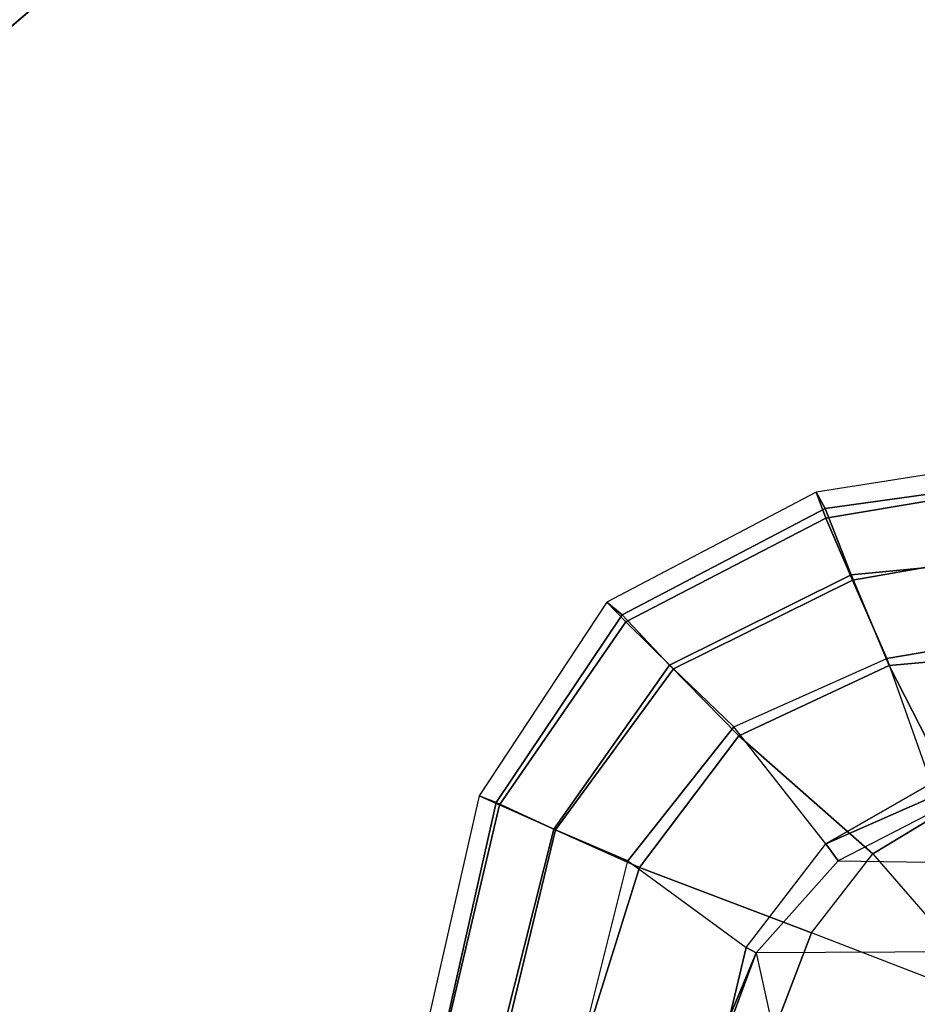
# Model space of a CAD drawing. Units: inches. Extents: x -86 to 130, y -35 to 49.
# Drawn here: x 14 to 23, y 11 to 21 of the extents above; entities that cross this region are included whole.
import ezdxf

# ---------------------------------------------------------------- set-up
doc = ezdxf.new("R2010")
doc.units = ezdxf.units.IN
doc.header["$MEASUREMENT"] = 0
for name, color, linetype in [('SEAT-FABRIC', 5, 'Continuous'), ('SEAT-SEATPAD', 5, 'Continuous'), ('WKSURF-TOP', 6, 'Continuous'), ('WKSURF-TOPEDGE', 6, 'Continuous')]:
    doc.layers.add(name, color=color, linetype=linetype)

# ---------------------------------------------------------------- blocks, each defined once
blk = doc.blocks.new('IFKS21_2442LS_0T')
at = {"layer": 'WKSURF-TOP'}
for points, invisible_edges in [([(28.506, -27.626, 28.56), (28.506, -27.626, 28.56), (0.06, -0.06, 28.56), (25.64, -30.061, 28.56)], 6), ([(0.06, -0.06, 27.395), (28.506, -27.626, 27.395), (28.506, -27.626, 27.395), (25.64, -30.061, 27.395)], 9)]:
    blk.add_3dface(points, dxfattribs=dict(at, invisible_edges=invisible_edges))
at = {"layer": 'WKSURF-TOPEDGE'}
blk.add_3dface([(28.506, -27.626, 27.395), (28.506, -27.626, 28.56), (25.64, -30.061, 28.56), (25.64, -30.061, 27.395)], dxfattribs=at)
blk = doc.blocks.new('1LINO_CHAIR_STD_ARMS_1T')
at = {"layer": 'SEAT-FABRIC'}
for points in [[(6.544, -4.346, 20.165), (7.811, -4.838, 20.226), (8.174, -3.878, 20.109), (6.622, -3.878, 20.124)], [(7.811, -4.838, 20.226), (9.574, -5.507, 19.99), (10.081, -3.878, 19.715), (8.174, -3.878, 20.109)], [(9.574, -5.507, 19.99), (10.45, -5.899, 19.555), (10.96, -3.878, 19.194), (10.081, -3.878, 19.715)], [(10.117, -3.878, 15.551), (9.694, -5.574, 15.78), (10.434, -5.894, 16.24), (10.92, -3.878, 15.912)], [(10.92, -3.878, 15.912), (10.434, -5.894, 16.24), (11.007, -6.149, 16.917), (11.542, -3.878, 16.525)], [(10.45, -5.899, 19.555), (11.043, -6.174, 18.74), (11.558, -3.878, 18.371), (10.96, -3.878, 19.194)], [(11.542, -3.878, 16.525), (11.007, -6.149, 16.917), (11.216, -6.242, 17.806), (11.753, -3.878, 17.37)], [(11.043, -6.174, 18.74), (11.216, -6.242, 17.806), (11.753, -3.878, 17.37), (11.558, -3.878, 18.371)], [(7.181, -5.647, 20.321), (6.446, -4.8, 20.21), (6.544, -4.346, 20.165), (7.811, -4.838, 20.226)], [(5.901, -5.052, 20.19), (6.301, -6.181, 20.343), (7.181, -5.647, 20.321), (6.446, -4.8, 20.21)], [(7.181, -5.647, 20.321), (8.553, -6.857, 20.284), (9.574, -5.507, 19.99), (7.811, -4.838, 20.226)], [(8.553, -6.857, 20.284), (9.264, -7.582, 19.989), (10.45, -5.899, 19.555), (9.574, -5.507, 19.99)], [(6.301, -6.181, 20.343), (7.014, -7.576, 20.522), (8.553, -6.857, 20.284), (7.181, -5.647, 20.321)], [(9.694, -5.574, 15.78), (8.607, -6.949, 16.042), (9.223, -7.545, 16.626), (10.434, -5.894, 16.24)], [(10.434, -5.894, 16.24), (9.223, -7.545, 16.626), (9.714, -8.027, 17.397), (11.007, -6.149, 16.917)], [(9.264, -7.582, 19.989), (9.751, -8.096, 19.224), (11.043, -6.174, 18.74), (10.45, -5.899, 19.555)], [(11.007, -6.149, 16.917), (9.714, -8.027, 17.397), (9.909, -8.228, 18.383), (11.216, -6.242, 17.806)], [(5.299, -6.425, 20.28), (5.296, -7.73, 20.462), (7.014, -7.576, 20.522), (6.301, -6.181, 20.343)], [(9.751, -8.096, 19.224), (9.909, -8.228, 18.383), (11.216, -6.242, 17.806), (11.043, -6.174, 18.74)], [(7.014, -7.576, 20.522), (7.404, -8.507, 20.302), (9.264, -7.582, 19.989), (8.553, -6.857, 20.284)], [(8.607, -6.949, 16.042), (7.036, -7.648, 16.101), (7.388, -8.452, 16.779), (9.223, -7.545, 16.626)], [(9.223, -7.545, 16.626), (7.388, -8.452, 16.779), (7.664, -9.088, 17.639), (9.714, -8.027, 17.397)], [(5.296, -7.73, 20.462), (5.299, -8.708, 20.329), (7.404, -8.507, 20.302), (7.014, -7.576, 20.522)], [(7.036, -7.648, 16.101), (5.372, -7.932, 16.086), (5.36, -8.807, 16.777), (7.388, -8.452, 16.779)], [(7.404, -8.507, 20.302), (7.67, -9.186, 19.525), (9.751, -8.096, 19.224), (9.264, -7.582, 19.989)], [(9.714, -8.027, 17.397), (7.664, -9.088, 17.639), (7.761, -9.355, 18.699), (9.909, -8.228, 18.383)], [(7.67, -9.186, 19.525), (7.761, -9.355, 18.699), (9.909, -8.228, 18.383), (9.751, -8.096, 19.224)], [(7.388, -8.452, 16.779), (5.36, -8.807, 16.777), (5.345, -9.477, 17.662), (7.664, -9.088, 17.639)], [(5.299, -8.708, 20.329), (5.311, -9.517, 19.588), (7.67, -9.186, 19.525), (7.404, -8.507, 20.302)], [(5.311, -9.517, 19.588), (5.326, -9.739, 18.736), (7.761, -9.355, 18.699), (7.67, -9.186, 19.525)], [(7.664, -9.088, 17.639), (5.345, -9.477, 17.662), (5.326, -9.739, 18.736), (7.761, -9.355, 18.699)]]:
    blk.add_3dface(points, dxfattribs=at)
at = {"layer": 'SEAT-SEATPAD'}
for points in [[(9.694, -5.574, 15.78), (8.479, -4.687, 15.276), (8.648, -3.983, 15.268), (10.117, -3.878, 15.551)], [(-3.705, -4.691, 15.053), (8.378, -4.63, 15.263), (8.237, -3.996, 15.261), (-3.957, -4.062, 15.049)], [(8.612, -3.996, 15.267), (8.612, -3.996, 15.267), (8.378, -4.63, 15.263), (8.237, -3.996, 15.261)], [(8.378, -4.63, 15.263), (8.648, -3.983, 15.268), (8.648, -3.983, 15.268), (8.479, -4.687, 15.276)], [(8.648, -3.983, 15.268), (8.648, -3.983, 15.268), (8.378, -4.63, 15.263), (8.612, -3.996, 15.267)], [(7.535, -5.576, 15.248), (-3.188, -5.418, 15.062), (-3.705, -4.691, 15.053), (8.378, -4.63, 15.263)], [(7.535, -5.576, 15.248), (8.378, -4.63, 15.263), (8.479, -4.687, 15.276), (7.663, -5.75, 15.292)], [(7.663, -5.75, 15.292), (8.607, -6.949, 16.042), (9.694, -5.574, 15.78), (8.479, -4.687, 15.276)], [(-2.602, -5.847, 15.072), (6.501, -6.107, 15.23), (7.535, -5.576, 15.248), (-3.188, -5.418, 15.062)], [(6.544, -6.242, 15.248), (6.501, -6.107, 15.23), (7.535, -5.576, 15.248), (7.663, -5.75, 15.292)], [(7.663, -5.75, 15.292), (7.663, -5.75, 15.292), (6.583, -6.368, 15.299), (6.544, -6.242, 15.248)], [(7.036, -7.648, 16.101), (6.583, -6.368, 15.299), (7.663, -5.75, 15.292), (8.607, -6.949, 16.042)], [(5.387, -6.561, 15.277), (5.372, -7.932, 16.086), (7.036, -7.648, 16.101), (6.583, -6.368, 15.299)]]:
    blk.add_3dface(points, dxfattribs=at)

msp = doc.modelspace()

# ---------------------------------------------------------------- block references
msp.add_blockref('IFKS21_2442LS_0T', (-13.766, 49.419))
at = {"rotation": 179.9999999999998}
msp.add_blockref('1LINO_CHAIR_STD_ARMS_1T', (29.681, 6.75), dxfattribs=at)

doc.saveas('drawing.dxf')
